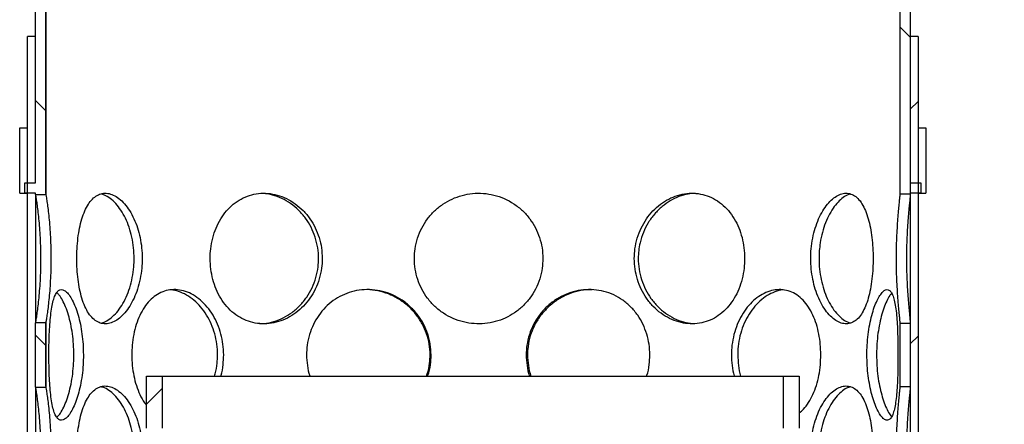
# Model space of a CAD drawing. Units: millimetres. Extents: x 0 to 420, y 0 to 297.
# Drawn here: x 117 to 136, y 240 to 248 of the extents above; entities that cross this region are included whole.
import ezdxf

# ---------------------------------------------------------------- set-up
doc = ezdxf.new("R2010")
doc.units = ezdxf.units.MM
pattern_1 = [(45, (0, 0), (-13.4704, 13.4704), []), (45, (4.49, 0), (-13.4704, 13.4704), []), (45, (8.98, 0), (-13.4704, 13.4704), []), (45, (13.47, 0), (-13.4704, 13.4704), [])]

msp = doc.modelspace()

# ---------------------------------------------------------------- hatches: boundary and pattern name
at = {"linetype": 'Continuous', "lineweight": 18}
h = msp.add_hatch(dxfattribs=at)
h.set_pattern_fill('ANSI31', angle=90, style=0)
h.paths.add_polyline_path([(117.46647, 244.64176), (117.46647, 251.41362), (117.26647, 251.41362), (117.26647, 244.86362), (117.06647, 244.86362), (117.06647, 244.66362), (117.26647, 244.66362), (117.26647, 244.64176)], flags=0)
h = msp.add_hatch(dxfattribs=at)
h.set_pattern_fill('ANSI31', angle=90, style=0)
h.paths.add_polyline_path([(134.21647, 244.66362), (134.21647, 244.86362), (134.01647, 244.86362), (134.01647, 251.41362), (133.81647, 251.41362), (133.81647, 244.65436), (134.01647, 244.65436), (134.01647, 244.66362)], flags=0)
h = msp.add_hatch(dxfattribs=at)
h.set_pattern_fill('ANSI31', style=0)
h.paths.add_polyline_path([(134.16647, 247.66362), (134.01647, 247.66362), (134.01647, 217.16362), (134.16647, 217.16362)], flags=0)
h = msp.add_hatch(dxfattribs=at)
h.set_pattern_fill('DIN 201 Stahl und Stahlguss', style=0, pattern_type=2)
h.set_pattern_definition(pattern_1)
h.paths.add_polyline_path([(116.96647, 244.66362), (117.11647, 244.66362), (117.11647, 245.91362), (116.96647, 245.91362)], flags=0)
h = msp.add_hatch(dxfattribs=at)
h.set_pattern_fill('DIN 201 Stahl und Stahlguss', style=0, pattern_type=2)
h.set_pattern_definition(pattern_1)
h.paths.add_polyline_path([(134.31647, 245.91362), (134.16647, 245.91362), (134.16647, 244.66362), (134.31647, 244.66362)], flags=0)
h = msp.add_hatch(dxfattribs=at)
h.set_pattern_fill('ANSI31', angle=90, style=0)
h.paths.add_polyline_path([(117.46647, 240.95176), (117.46647, 242.18549), (117.26647, 242.18549), (117.26647, 240.95176)], flags=0)
h = msp.add_hatch(dxfattribs=at)
h.set_pattern_fill('ANSI31', angle=90, style=0)
h.paths.add_polyline_path([(134.01647, 240.96436), (134.01647, 242.1729), (133.81647, 242.1729), (133.81647, 240.96436)], flags=0)
h = msp.add_hatch(dxfattribs=at)
h.set_pattern_fill('ANSI31', angle=3e-322, style=0)
h.paths.add_polyline_path([(119.39147, 240.16362), (119.70147, 240.16362), (119.70147, 241.16362), (119.39147, 241.16362)], flags=0)
h = msp.add_hatch(dxfattribs=at)
h.set_pattern_fill('ANSI31', angle=3e-322, style=0)
h.paths.add_polyline_path([(131.89147, 241.16362), (131.58147, 241.16362), (131.58147, 240.16362), (131.89147, 240.16362)], flags=0)
h = msp.add_hatch(dxfattribs=at)
h.set_pattern_fill('ANSI31', angle=90, style=0)
edge = h.paths.add_edge_path(flags=0)
edge.add_arc((129.90397, 215.81362), 0.1, 270, 360, ccw=False)
edge.add_line((129.90397, 215.71362), (129.67897, 215.71362))
edge.add_line((129.67897, 215.71362), (129.67897, 213.48862))
edge.add_line((129.67897, 213.48862), (129.77897, 213.38862))
edge.add_line((129.77897, 213.38862), (129.64147, 213.38862))
edge.add_line((129.64147, 213.38862), (129.64147, 213.76362))
edge.add_line((129.64147, 213.76362), (129.39647, 213.76362))
edge.add_line((129.39647, 213.76362), (129.39647, 212.94362))
edge.add_line((129.39647, 212.94362), (140.88647, 212.94362))
edge.add_line((140.88647, 212.94362), (140.88647, 240.17362))
edge.add_line((140.88647, 240.17362), (154.14147, 240.17362))
edge.add_line((154.14147, 240.17362), (154.14147, 240.31862))
edge.add_line((154.14147, 240.31862), (153.89147, 240.41862))
edge.add_line((153.89147, 240.41862), (140.64147, 240.41862))
edge.add_line((140.64147, 240.41862), (140.64147, 213.18862))
edge.add_line((140.64147, 213.18862), (129.69147, 213.18862))
edge.add_line((129.69147, 213.18862), (129.89147, 213.38862))
edge.add_line((129.89147, 213.38862), (130.14147, 213.38862))
edge.add_line((130.14147, 213.38862), (130.14147, 216.73862))
edge.add_line((130.14147, 216.73862), (130.11647, 216.76362))
edge.add_line((130.11647, 216.76362), (129.77897, 216.76362))
edge.add_line((129.77897, 216.76362), (129.67897, 216.66362))
edge.add_line((129.67897, 216.66362), (129.67897, 216.36362))
edge.add_line((129.67897, 216.36362), (129.90397, 216.36362))
edge.add_arc((129.90397, 216.26362), 0.1, 0, 90, ccw=False)
edge.add_line((130.00397, 216.26362), (130.00397, 215.81362))

# ---------------------------------------------------------------- linework, layer by layer
at = {"color": 7, "linetype": 'Continuous', "lineweight": 25}
for p, q in [((117.26647, 244.86362), (117.26647, 251.41362)), ((117.46647, 251.41362), (117.46647, 244.64176)), ((117.46794, 244.66088), (117.46794, 251.41362)), ((133.81647, 251.41362), (133.81647, 244.65436)), ((134.01647, 251.41362), (134.01647, 244.86362)), ((117.11648, 244.86362), (117.11648, 247.66362)), ((117.26647, 247.66362), (117.11648, 247.66362)), ((134.01647, 247.66362), (134.01647, 217.16362)), ((134.16647, 247.66362), (134.01647, 247.66362)), ((134.16647, 247.66362), (134.16647, 217.16362)), ((116.96647, 244.66362), (116.96647, 245.91362)), ((116.96647, 245.91362), (117.11647, 245.91362)), ((117.11647, 245.91362), (117.11648, 245.91362)), ((117.11647, 244.66362), (117.11647, 245.91362)), ((134.16647, 245.91362), (134.16647, 244.66362)), ((134.16647, 245.91362), (134.31647, 245.91362)), ((134.31647, 245.91362), (134.31647, 244.66362)), ((117.06647, 244.66362), (117.06647, 244.86362)), ((117.06647, 244.86362), (117.26647, 244.86362)), ((134.01647, 244.86362), (134.21647, 244.86362)), ((134.21647, 244.86362), (134.21647, 244.66362)), ((116.96647, 244.66362), (117.11647, 244.66362)), ((117.26647, 244.66362), (117.06647, 244.66362)), ((117.11648, 217.16362), (117.11648, 244.66362)), ((117.26647, 244.64176), (117.26647, 244.66362)), ((117.26647, 244.64176), (117.46647, 244.64176)), ((117.26648, 244.64176), (117.26648, 242.18549)), ((117.46794, 244.66088), (117.46647, 244.66088)), ((133.81647, 244.65436), (134.01647, 244.65436)), ((134.01647, 244.66362), (134.01647, 244.65436)), ((134.21647, 244.66362), (134.01647, 244.66362)), ((134.16647, 244.66362), (134.31647, 244.66362)), ((117.26647, 240.95176), (117.26647, 242.18549)), ((117.46647, 242.18549), (117.26647, 242.18549)), ((117.46647, 242.18549), (117.46647, 240.95176)), ((117.46794, 242.16636), (117.46647, 242.16636)), ((117.46794, 240.97088), (117.46794, 242.16636)), ((133.81647, 242.1729), (133.81647, 240.96436)), ((134.01647, 242.1729), (133.81647, 242.1729)), ((134.01647, 242.1729), (134.01647, 240.96436)), ((119.39147, 240.16362), (119.39147, 241.16362)), ((119.39147, 241.16362), (119.70147, 241.16362)), ((119.70147, 240.16362), (119.70147, 241.16362)), ((119.70147, 241.16362), (131.58147, 241.16362)), ((131.58147, 241.16362), (131.58147, 240.16362)), ((131.58147, 241.16362), (131.89147, 241.16362)), ((131.89147, 241.16362), (131.89147, 240.16362)), ((117.26647, 240.95176), (117.46647, 240.95176)), ((117.26648, 240.95176), (117.26648, 238.49549)), ((117.46794, 240.97088), (117.46647, 240.97088)), ((133.81647, 240.96436), (134.01647, 240.96436))]:
    msp.add_line(p, q, dxfattribs=at)
for points, knots in [([(117.27179, 242.18549), (117.27255, 242.18919), (117.27521, 242.20229), (117.28453, 242.2528), (117.2987, 242.34501), (117.31546, 242.46747), (117.3329, 242.61791), (117.34925, 242.79217), (117.36238, 242.98452), (117.37119, 243.18825), (117.37435, 243.39821), (117.37203, 243.60788), (117.36405, 243.81156), (117.35169, 244.00411), (117.33594, 244.17979), (117.31861, 244.33457), (117.30142, 244.4636), (117.28619, 244.56428), (117.27576, 244.62245), (117.27274, 244.63717), (117.2718, 244.64176)], [0, 0, 0, 0, 0.02277768, 0.08047564, 0.13860402, 0.19672584, 0.25667585, 0.31661364, 0.37627017, 0.43591917, 0.49519221, 0.55446683, 0.61350258, 0.67254963, 0.73175058, 0.79096467, 0.85045929, 0.90995756, 0.97196196, 1, 1, 1, 1]), ([(117.46794, 242.16636), (117.46971, 242.17518), (117.47325, 242.19278), (117.48431, 242.25413), (117.49854, 242.34925), (117.51492, 242.47261), (117.53175, 242.62236), (117.54745, 242.79462), (117.56013, 242.9853), (117.56874, 243.18962), (117.57181, 243.40135), (117.56938, 243.61471), (117.56119, 243.82257), (117.54855, 244.01905), (117.53253, 244.19755), (117.51516, 244.3529), (117.49826, 244.48014), (117.48393, 244.57531), (117.47309, 244.63585), (117.46966, 244.65253), (117.46794, 244.66088)], [0, 0, 0, 0, 0.05423777, 0.10833184, 0.16282382, 0.21731483, 0.27243211, 0.32754388, 0.38367829, 0.43980979, 0.49673285, 0.55365702, 0.61083737, 0.6680231, 0.72498152, 0.78194473, 0.83807907, 0.89421122, 0.94705115, 1, 1, 1, 1]), ([(119.31169, 243.41362), (119.30968, 243.48147), (119.30565, 243.61714), (119.27382, 243.81547), (119.22402, 244.00321), (119.156, 244.17826), (119.07134, 244.33411), (118.97386, 244.46588), (118.86815, 244.56616), (118.75922, 244.63394), (118.65047, 244.66604), (118.54566, 244.66406), (118.44751, 244.62693), (118.35797, 244.5575), (118.27884, 244.45692), (118.21083, 244.3282), (118.155, 244.17439), (118.11115, 243.99885), (118.08022, 243.80584), (118.06259, 243.60833), (118.05723, 243.40815), (118.06312, 243.21007), (118.0815, 243.01174), (118.11229, 242.82401), (118.1559, 242.64895), (118.21335, 242.49307), (118.28398, 242.36129), (118.36677, 242.26103), (118.45902, 242.19326), (118.55957, 242.16119), (118.66483, 242.16319), (118.77253, 242.20035), (118.87893, 242.2698), (118.98091, 242.37039), (119.07496, 242.49913), (119.15742, 242.65296), (119.22587, 242.82852), (119.27587, 243.02153), (119.3066, 243.219), (119.31006, 243.35128), (119.31169, 243.41362)], [0, 0, 0, 0, 0.02607391, 0.05214387, 0.07821823, 0.10428492, 0.13141882, 0.15854659, 0.18536158, 0.21217619, 0.23859701, 0.26502364, 0.29116873, 0.3173218, 0.34345042, 0.36958124, 0.39592589, 0.42226607, 0.44914692, 0.47602273, 0.50000213, 0.52607671, 0.55214741, 0.57822145, 0.60428767, 0.63142901, 0.65856417, 0.68537909, 0.71219361, 0.73861487, 0.76504196, 0.79118657, 0.81733913, 0.84346748, 0.86959798, 0.89594308, 0.9222837, 0.94916515, 0.97604149, 1, 1, 1, 1]), ([(118.52346, 242.17878), (118.55121, 242.1866), (118.61626, 242.20492), (118.71848, 242.2742), (118.82531, 242.37838), (118.92311, 242.51277), (119.00797, 242.6725), (119.07665, 242.8526), (119.12584, 243.04869), (119.15205, 243.23793), (119.15961, 243.43005), (119.14937, 243.62157), (119.11665, 243.82367), (119.0634, 244.01402), (118.9924, 244.18851), (118.90571, 244.34123), (118.80708, 244.46987), (118.70001, 244.56745), (118.60441, 244.62697), (118.5462, 244.64393), (118.525, 244.65011)], [0, 0, 0, 0, 0.04421706, 0.10366041, 0.1628716, 0.22208499, 0.28081966, 0.33954064, 0.39794959, 0.45634135, 0.5004147, 0.55820486, 0.61598836, 0.67375312, 0.73150521, 0.7898444, 0.84817581, 0.90718323, 0.96619386, 1, 1, 1, 1]), ([(122.75866, 243.41362), (122.75569, 243.48147), (122.74975, 243.61714), (122.70255, 243.81547), (122.62822, 244.00321), (122.52565, 244.17826), (122.39623, 244.33411), (122.24463, 244.46588), (122.07669, 244.56616), (121.89964, 244.63394), (121.71808, 244.66604), (121.53829, 244.66406), (121.36471, 244.62693), (121.2017, 244.5575), (121.05308, 244.45692), (120.92169, 244.3282), (120.81081, 244.17439), (120.72167, 243.99885), (120.6576, 243.80584), (120.62054, 243.60833), (120.60921, 243.40815), (120.62169, 243.21007), (120.66021, 243.01174), (120.72401, 242.82401), (120.81263, 242.64895), (120.92662, 242.49307), (121.06297, 242.36129), (121.21789, 242.26103), (121.38546, 242.19326), (121.56237, 242.16119), (121.74241, 242.16319), (121.92142, 242.20035), (122.09401, 242.2698), (122.25562, 242.37039), (122.40181, 242.49913), (122.52781, 242.65296), (122.631, 242.82852), (122.70563, 243.02153), (122.75114, 243.219), (122.75625, 243.35128), (122.75866, 243.41362)], [0, 0, 0, 0, 0.02607391, 0.05214387, 0.07821823, 0.10428492, 0.13141882, 0.15854659, 0.18536158, 0.21217619, 0.23859701, 0.26502364, 0.29116873, 0.3173218, 0.34345042, 0.36958124, 0.39592589, 0.42226607, 0.44914692, 0.47602273, 0.50000213, 0.52607671, 0.55214741, 0.57822145, 0.60428767, 0.63142901, 0.65856417, 0.68537909, 0.71219361, 0.73861487, 0.76504196, 0.79118657, 0.81733913, 0.84346748, 0.86959798, 0.89594308, 0.9222837, 0.94916515, 0.97604149, 1, 1, 1, 1]), ([(121.5563, 242.16809), (121.58661, 242.1676), (121.67902, 242.16607), (121.8344, 242.20243), (122.01519, 242.27314), (122.18435, 242.37867), (122.33609, 242.51269), (122.46556, 242.67252), (122.56893, 242.85259), (122.64227, 243.04869), (122.68106, 243.23793), (122.69223, 243.43005), (122.67712, 243.62157), (122.62858, 243.82367), (122.54909, 244.01402), (122.44195, 244.1885), (122.30927, 244.34128), (122.15577, 244.46966), (121.98551, 244.56824), (121.82225, 244.62745), (121.69642, 244.65501), (121.63226, 244.65807), (121.61175, 244.65905)], [0, 0, 0, 0, 0.02706711, 0.08252481, 0.13799635, 0.19325123, 0.24850816, 0.30331837, 0.3581158, 0.41262205, 0.46711226, 0.50824076, 0.56216956, 0.61609215, 0.66999726, 0.72389053, 0.77833168, 0.83276556, 0.8878303, 0.94289803, 0.98174755, 1, 1, 1, 1]), ([(126.98269, 243.41362), (126.97957, 243.48147), (126.97332, 243.61714), (126.92346, 243.81547), (126.84465, 244.00321), (126.73518, 244.17826), (126.59588, 244.33411), (126.43102, 244.46588), (126.24611, 244.56616), (126.04868, 244.63394), (125.84323, 244.66604), (125.63693, 244.66406), (125.43471, 244.62693), (125.24216, 244.5575), (125.06412, 244.45692), (124.90476, 244.3282), (124.76872, 244.17439), (124.65832, 243.99885), (124.57837, 243.80584), (124.53187, 243.60833), (124.51763, 243.40815), (124.53334, 243.21007), (124.58162, 243.01174), (124.66123, 242.82401), (124.77097, 242.64895), (124.91077, 242.49307), (125.07609, 242.36129), (125.26139, 242.26103), (125.4591, 242.19326), (125.66469, 242.16119), (125.87098, 242.16319), (126.07305, 242.20035), (126.26531, 242.2698), (126.44298, 242.37039), (126.60191, 242.49913), (126.73748, 242.65296), (126.8476, 242.82852), (126.92673, 243.02153), (126.97476, 243.219), (126.98015, 243.35128), (126.98269, 243.41362)], [0, 0, 0, 0, 0.02607391, 0.05214387, 0.07821823, 0.10428492, 0.13141882, 0.15854659, 0.18536158, 0.21217619, 0.23859701, 0.26502364, 0.29116873, 0.3173218, 0.34345042, 0.36958124, 0.39592589, 0.42226607, 0.44914692, 0.47602273, 0.50000213, 0.52607671, 0.55214741, 0.57822145, 0.60428767, 0.63142901, 0.65856417, 0.68537909, 0.71219361, 0.73861487, 0.76504196, 0.79118657, 0.81733913, 0.84346748, 0.86959798, 0.89594308, 0.9222837, 0.94916515, 0.97604149, 1, 1, 1, 1]), ([(130.8452, 243.41362), (130.84276, 243.48147), (130.83788, 243.61714), (130.79881, 243.81547), (130.73676, 244.00321), (130.64989, 244.17826), (130.53826, 244.33411), (130.40458, 244.46588), (130.25255, 244.56616), (130.08795, 244.63394), (129.91399, 244.66604), (129.73679, 244.66406), (129.56044, 244.62693), (129.39026, 244.5575), (129.23078, 244.45692), (129.08641, 244.3282), (128.96188, 244.17439), (128.85997, 243.99885), (128.7857, 243.80584), (128.7423, 243.60833), (128.72898, 243.40815), (128.74369, 243.21007), (128.78871, 243.01174), (128.86268, 242.82401), (128.96395, 242.64895), (129.09189, 242.49307), (129.24161, 242.36129), (129.40734, 242.26103), (129.5819, 242.19326), (129.76075, 242.16119), (129.93769, 242.16319), (130.10834, 242.20035), (130.26846, 242.2698), (130.41429, 242.37039), (130.54312, 242.49913), (130.65172, 242.65296), (130.73908, 242.82852), (130.8014, 243.02153), (130.83899, 243.219), (130.84321, 243.35128), (130.8452, 243.41362)], [0, 0, 0, 0, 0.02607391, 0.05214387, 0.07821823, 0.10428492, 0.13141882, 0.15854659, 0.18536158, 0.21217619, 0.23859701, 0.26502364, 0.29116873, 0.3173218, 0.34345042, 0.36958124, 0.39592589, 0.42226607, 0.44914692, 0.47602273, 0.50000213, 0.52607671, 0.55214741, 0.57822145, 0.60428767, 0.63142901, 0.65856417, 0.68537909, 0.71219361, 0.73861487, 0.76504196, 0.79118657, 0.81733913, 0.84346748, 0.86959798, 0.89594308, 0.9222837, 0.94916515, 0.97604149, 1, 1, 1, 1]), ([(129.90367, 244.66027), (129.85661, 244.65753), (129.75048, 244.65135), (129.58666, 244.60283), (129.41828, 244.52263), (129.2597, 244.41118), (129.11721, 244.26997), (128.99545, 244.10311), (128.90175, 243.91589), (128.84366, 243.73387), (128.81486, 243.56489), (128.80532, 243.39548), (128.81987, 243.20778), (128.86691, 243.00764), (128.94398, 242.81891), (129.04823, 242.64491), (129.17802, 242.4917), (129.32893, 242.36192), (129.49644, 242.263), (129.67322, 242.19322), (129.79386, 242.17637), (129.85345, 242.16805)], [0, 0, 0, 0, 0.04300969, 0.09699811, 0.15098508, 0.20495734, 0.2609108, 0.31685512, 0.37253272, 0.42821174, 0.46795037, 0.50769441, 0.56173507, 0.61576943, 0.66978418, 0.72378684, 0.77893055, 0.83406792, 0.88981866, 0.94557377, 1, 1, 1, 1]), ([(133.30504, 243.41362), (133.30395, 243.48147), (133.30176, 243.61714), (133.28401, 243.81547), (133.25544, 244.00321), (133.2146, 244.17826), (133.16072, 244.33411), (133.09425, 244.46588), (133.01608, 244.56616), (132.92868, 244.63394), (132.83311, 244.66604), (132.73277, 244.66406), (132.62982, 244.62693), (132.52787, 244.5575), (132.42994, 244.45692), (132.33948, 244.3282), (132.26002, 244.17439), (132.19408, 243.99885), (132.14551, 243.80584), (132.1169, 243.60833), (132.1081, 243.40815), (132.11783, 243.21007), (132.14746, 243.01174), (132.19585, 242.82401), (132.26137, 242.64895), (132.34295, 242.49307), (132.43672, 242.36129), (132.53821, 242.26103), (132.64256, 242.19326), (132.74647, 242.16119), (132.84635, 242.16319), (132.9396, 242.20035), (133.0244, 242.2698), (133.09909, 242.37039), (133.16309, 242.49913), (133.21546, 242.65296), (133.25651, 242.82852), (133.28521, 243.02153), (133.30224, 243.219), (133.30414, 243.35128), (133.30504, 243.41362)], [0, 0, 0, 0, 0.02607391, 0.05214387, 0.07821823, 0.10428492, 0.13141882, 0.15854659, 0.18536158, 0.21217619, 0.23859701, 0.26502364, 0.29116873, 0.3173218, 0.34345042, 0.36958124, 0.39592589, 0.42226607, 0.44914692, 0.47602273, 0.50000213, 0.52607671, 0.55214741, 0.57822145, 0.60428767, 0.63142901, 0.65856417, 0.68537909, 0.71219361, 0.73861487, 0.76504196, 0.79118657, 0.81733913, 0.84346748, 0.86959798, 0.89594308, 0.9222837, 0.94916515, 0.97604149, 1, 1, 1, 1]), ([(132.86849, 244.64807), (132.86657, 244.64777), (132.83081, 244.64224), (132.75923, 244.60116), (132.65751, 244.52307), (132.55935, 244.41105), (132.46939, 244.27001), (132.39122, 244.1031), (132.33028, 243.91589), (132.29212, 243.73387), (132.27315, 243.56489), (132.26683, 243.39548), (132.27647, 243.20778), (132.30742, 243.00764), (132.35782, 242.81892), (132.42524, 242.6449), (132.50797, 242.49174), (132.60249, 242.36178), (132.70504, 242.26353), (132.79743, 242.20053), (132.8537, 242.18602), (132.87468, 242.18062)], [0, 0, 0, 0, 0.00326525, 0.0607741, 0.1182814, 0.17577303, 0.23537506, 0.29496735, 0.35427552, 0.4135852, 0.45591507, 0.4982507, 0.5558152, 0.61337299, 0.67090988, 0.72843389, 0.78717337, 0.84590608, 0.90529216, 0.96468291, 1, 1, 1, 1]), ([(133.81647, 244.65436), (133.81607, 244.64406), (133.81526, 244.62321), (133.80898, 244.55482), (133.79937, 244.45796), (133.78722, 244.32933), (133.77419, 244.17542), (133.76206, 244.00047), (133.75216, 243.80685), (133.74607, 243.60928), (133.74416, 243.40906), (133.74619, 243.21091), (133.7525, 243.01349), (133.7622, 242.82473), (133.77428, 242.65051), (133.78758, 242.49381), (133.80006, 242.36231), (133.81002, 242.26183), (133.81562, 242.19917), (133.81623, 242.18044), (133.81647, 242.1729)], [0, 0, 0, 0, 0.05127738, 0.10381463, 0.15968375, 0.21715882, 0.27350925, 0.33142411, 0.38891508, 0.4480079, 0.50001129, 0.55581482, 0.61310699, 0.66890923, 0.72618736, 0.7841913, 0.84389508, 0.90119741, 0.96019833, 1, 1, 1, 1]), ([(134.01647, 244.65436), (134.01574, 244.63916), (134.01441, 244.61174), (134.00544, 244.52204), (133.99433, 244.41134), (133.9811, 244.26993), (133.96761, 244.10312), (133.95584, 243.91588), (133.94791, 243.73388), (133.94387, 243.56489), (133.94248, 243.39548), (133.94461, 243.20778), (133.95114, 243.00764), (133.96128, 242.81891), (133.9737, 242.64491), (133.98706, 242.49169), (133.99971, 242.36195), (134.0097, 242.2629), (134.01557, 242.19966), (134.01621, 242.18078), (134.01647, 242.1729)], [0, 0, 0, 0, 0.07022614, 0.12672069, 0.18319985, 0.24175223, 0.30029504, 0.35855875, 0.41682394, 0.45840834, 0.4999984, 0.55654914, 0.61309329, 0.66961691, 0.72612787, 0.78383289, 0.84153127, 0.89987151, 0.95821633, 1, 1, 1, 1]), ([(118.18571, 241.56862), (118.1844, 241.63647), (118.18178, 241.77214), (118.16122, 241.97047), (118.1293, 242.15821), (118.08624, 242.33326), (118.03357, 242.48911), (117.97426, 242.62088), (117.91177, 242.72116), (117.84943, 242.78894), (117.78971, 242.82104), (117.73462, 242.81906), (117.68574, 242.78193), (117.64356, 242.7125), (117.60864, 242.61192), (117.58053, 242.4832), (117.559, 242.32939), (117.54317, 242.15385), (117.53262, 241.96084), (117.52688, 241.76333), (117.52517, 241.56315), (117.52703, 241.36507), (117.53306, 241.16674), (117.54356, 240.97901), (117.55933, 240.80395), (117.58153, 240.64807), (117.61078, 240.51629), (117.64761, 240.41603), (117.69127, 240.34826), (117.74182, 240.31619), (117.79741, 240.31819), (117.85698, 240.35535), (117.91803, 240.4248), (117.97854, 240.52539), (118.03581, 240.65413), (118.08714, 240.80796), (118.13048, 240.98352), (118.16253, 241.17653), (118.18241, 241.374), (118.18465, 241.50628), (118.18571, 241.56862)], [0, 0, 0, 0, 0.02607391, 0.05214387, 0.07821823, 0.10428492, 0.13141882, 0.15854659, 0.18536158, 0.21217619, 0.23859701, 0.26502364, 0.29116873, 0.3173218, 0.34345042, 0.36958124, 0.39592589, 0.42226607, 0.44914692, 0.47602273, 0.50000213, 0.52607671, 0.55214741, 0.57822145, 0.60428767, 0.63142901, 0.65856417, 0.68537909, 0.71219361, 0.73861487, 0.76504196, 0.79118657, 0.81733913, 0.84346748, 0.86959798, 0.89594308, 0.9222837, 0.94916515, 0.97604149, 1, 1, 1, 1]), ([(120.87166, 241.56862), (120.86908, 241.63647), (120.86392, 241.77214), (120.823, 241.97047), (120.75873, 242.15821), (120.67041, 242.33326), (120.55957, 242.48911), (120.43061, 242.62088), (120.28893, 242.72116), (120.14086, 242.78894), (119.99055, 242.82104), (119.8432, 242.81906), (119.70251, 242.78193), (119.57176, 242.7125), (119.45384, 242.61192), (119.35061, 242.4832), (119.26428, 242.32939), (119.19544, 242.15385), (119.14625, 241.96084), (119.11793, 241.76332), (119.10929, 241.56316), (119.11879, 241.36505), (119.14831, 241.16683), (119.19704, 240.9787), (119.26643, 240.80515), (119.33195, 240.68069), (119.37992, 240.62426), (119.39147, 240.61068)], [0, 0, 0, 0, 0.04073818, 0.081470197, 0.122209087, 0.162935992, 0.205330323, 0.247715073, 0.289611135, 0.331506597, 0.372786796, 0.414076077, 0.454925486, 0.495787345, 0.536611023, 0.577438116, 0.618599308, 0.659753519, 0.701752488, 0.743743566, 0.781209272, 0.821948499, 0.862681673, 0.903420069, 0.944146231, 0.986552182, 1, 1, 1, 1]), ([(120.69719, 241.16362), (120.70185, 241.17749), (120.72824, 241.25597), (120.74781, 241.39342), (120.75881, 241.58419), (120.74551, 241.77448), (120.70441, 241.97456), (120.63701, 242.16331), (120.54622, 242.3373), (120.43376, 242.49049), (120.30378, 242.62026), (120.16058, 242.71916), (120.0117, 242.78854), (119.91168, 242.80526), (119.86288, 242.81342)], [0, 0, 0, 0, 0.01975605, 0.11175882, 0.18120131, 0.27132204, 0.36143194, 0.45151301, 0.54157447, 0.63351265, 0.72544039, 0.81841537, 0.91139767, 1, 1, 1, 1]), ([(124.84332, 241.56862), (124.84016, 241.63647), (124.83385, 241.77214), (124.7836, 241.97047), (124.70431, 242.15821), (124.59453, 242.33326), (124.45539, 242.48911), (124.29155, 242.62088), (124.10886, 242.72116), (123.91498, 242.78894), (123.7146, 242.82104), (123.5147, 242.81906), (123.32013, 242.78193), (123.13604, 242.7125), (122.96691, 242.61192), (122.81638, 242.4832), (122.68853, 242.32939), (122.58523, 242.15385), (122.51061, 241.96083), (122.46755, 241.76339), (122.45364, 241.56293), (122.47087, 241.36597), (122.49448, 241.22917), (122.51986, 241.16525), (122.52051, 241.16362)], [0, 0, 0, 0, 0.04716445, 0.09432176, 0.14148703, 0.18863843, 0.23772028, 0.28679104, 0.33529602, 0.3838003, 0.43159227, 0.47939476, 0.52668798, 0.57399562, 0.62125905, 0.66852644, 0.71618063, 0.76382673, 0.81245086, 0.86106584, 0.9044416, 0.95160726, 0.99876591, 1, 1, 1, 1]), ([(124.75276, 241.16362), (124.75852, 241.17749), (124.7911, 241.25597), (124.81499, 241.39342), (124.82849, 241.58419), (124.81222, 241.77448), (124.76174, 241.97456), (124.67857, 242.16331), (124.5657, 242.3373), (124.42448, 242.49049), (124.25936, 242.62025), (124.0747, 242.71921), (123.87703, 242.78942), (123.74015, 242.80641), (123.67178, 242.8149)], [0, 0, 0, 0, 0.019673623, 0.111292552, 0.18044533, 0.270190061, 0.359924023, 0.449629262, 0.539314978, 0.630869593, 0.722413797, 0.815000878, 0.907595252, 1, 1, 1, 1]), ([(129.03011, 241.56862), (129.02723, 241.63647), (129.02147, 241.77214), (128.97543, 241.97047), (128.90249, 242.15821), (128.80084, 242.33326), (128.67092, 242.48911), (128.51635, 242.62088), (128.34191, 242.72116), (128.15446, 242.78894), (127.95802, 242.82104), (127.75947, 242.81906), (127.56346, 242.78193), (127.37566, 242.7125), (127.20091, 242.61192), (127.04366, 242.4832), (126.90874, 242.32939), (126.79883, 242.15385), (126.71893, 241.96083), (126.67259, 241.76339), (126.65762, 241.56293), (126.67614, 241.36597), (126.70164, 241.22917), (126.72879, 241.16525), (126.72948, 241.16362)], [0, 0, 0, 0, 0.04716445, 0.09432176, 0.14148703, 0.18863843, 0.23772028, 0.28679104, 0.33529602, 0.3838003, 0.43159227, 0.47939476, 0.52668798, 0.57399562, 0.62125905, 0.66852644, 0.71618063, 0.76382673, 0.81245086, 0.86106584, 0.9044416, 0.95160726, 0.99876591, 1, 1, 1, 1]), ([(127.92629, 242.8143), (127.88792, 242.81496), (127.781, 242.81681), (127.60616, 242.77999), (127.40942, 242.70912), (127.22659, 242.60366), (127.06342, 242.46964), (126.92492, 242.30983), (126.8146, 242.12977), (126.7371, 241.93368), (126.69436, 241.7444), (126.68995, 241.6215), (126.68805, 241.5686)], [0, 0, 0, 0, 0.06058832, 0.16885278, 0.27714438, 0.38501203, 0.49288384, 0.59988265, 0.70685655, 0.81325983, 0.91963222, 1, 1, 1, 1]), ([(132.3035, 241.56862), (132.30167, 241.63647), (132.29802, 241.77214), (132.2686, 241.97047), (132.22167, 242.15821), (132.15556, 242.33326), (132.06986, 242.48911), (131.96624, 242.62088), (131.84705, 242.72116), (131.71658, 242.78894), (131.57703, 242.82104), (131.43333, 242.81906), (131.28872, 242.78193), (131.14783, 242.7125), (131.01455, 242.61192), (130.89298, 242.4832), (130.78736, 242.32939), (130.70046, 242.15385), (130.63682, 241.96083), (130.59969, 241.76339), (130.58769, 241.56293), (130.60253, 241.36597), (130.62303, 241.22917), (130.64463, 241.16525), (130.64518, 241.16362)], [0, 0, 0, 0, 0.04716445, 0.09432176, 0.14148703, 0.18863843, 0.23772028, 0.28679104, 0.33529602, 0.3838003, 0.43159227, 0.47939476, 0.52668798, 0.57399562, 0.62125905, 0.66852644, 0.71618063, 0.76382673, 0.81245086, 0.86106584, 0.9044416, 0.95160726, 0.99876591, 1, 1, 1, 1]), ([(131.58512, 242.8133), (131.58159, 242.81328), (131.52849, 242.81294), (131.42351, 242.7786), (131.27605, 242.70949), (131.13642, 242.60356), (131.01014, 242.46967), (130.90158, 242.30983), (130.81426, 242.12977), (130.75248, 241.93368), (130.71823, 241.7444), (130.71469, 241.6215), (130.71316, 241.5686)], [0, 0, 0, 0, 0.00814286, 0.12245151, 0.23678881, 0.35067849, 0.46457257, 0.5775449, 0.69049094, 0.8028345, 0.91514545, 1, 1, 1, 1]), ([(133.78115, 241.56862), (133.78086, 241.63647), (133.7803, 241.77214), (133.77543, 241.97047), (133.76717, 242.15821), (133.7544, 242.33326), (133.73604, 242.48911), (133.71129, 242.62088), (133.67949, 242.72116), (133.64115, 242.78894), (133.59611, 242.82104), (133.54601, 242.81906), (133.49177, 242.78193), (133.43577, 242.7125), (133.3799, 242.61192), (133.32676, 242.4832), (133.27891, 242.32939), (133.23844, 242.15385), (133.20823, 241.96084), (133.19026, 241.76333), (133.18471, 241.56315), (133.19086, 241.36507), (133.20944, 241.16674), (133.23954, 240.97901), (133.27973, 240.80395), (133.32882, 240.64807), (133.38386, 240.51629), (133.44153, 240.41603), (133.49868, 240.34826), (133.55297, 240.31619), (133.60256, 240.31819), (133.64603, 240.35535), (133.68302, 240.4248), (133.7131, 240.52539), (133.73688, 240.65413), (133.75468, 240.80796), (133.76749, 240.98352), (133.77579, 241.17653), (133.7804, 241.374), (133.78091, 241.50628), (133.78115, 241.56862)], [0, 0, 0, 0, 0.02607391, 0.05214387, 0.07821823, 0.10428492, 0.13141882, 0.15854659, 0.18536158, 0.21217619, 0.23859701, 0.26502364, 0.29116873, 0.3173218, 0.34345042, 0.36958124, 0.39592589, 0.42226607, 0.44914692, 0.47602273, 0.50000213, 0.52607671, 0.55214741, 0.57822145, 0.60428767, 0.63142901, 0.65856417, 0.68537909, 0.71219361, 0.73861487, 0.76504196, 0.79118657, 0.81733913, 0.84346748, 0.86959798, 0.89594308, 0.9222837, 0.94916515, 0.97604149, 1, 1, 1, 1]), ([(117.67929, 240.3745), (117.69685, 240.39259), (117.73559, 240.43251), (117.79551, 240.53418), (117.85514, 240.66756), (117.9081, 240.82755), (117.95166, 241.00758), (117.98324, 241.20369), (118.0002, 241.39292), (118.00508, 241.58434), (117.99855, 241.77443), (117.97785, 241.97457), (117.94439, 242.16333), (117.90017, 242.33724), (117.84676, 242.49072), (117.78703, 242.61939), (117.72969, 242.71264), (117.69355, 242.74801), (117.67847, 242.76277)], [0, 0, 0, 0, 0.05498996, 0.12133385, 0.18768021, 0.25349018, 0.31928481, 0.38472984, 0.45015559, 0.4995381, 0.56362547, 0.62770516, 0.69176433, 0.75580957, 0.82118939, 0.88656178, 0.9526789, 1, 1, 1, 1]), ([(133.66001, 242.74793), (133.64793, 242.73416), (133.61644, 242.69827), (133.56509, 242.60285), (133.50974, 242.46986), (133.46038, 242.30978), (133.4196, 242.12978), (133.39019, 241.93368), (133.37366, 241.74441), (133.37195, 241.6215), (133.37121, 241.5686)], [0, 0, 0, 0, 0.08495814, 0.22150465, 0.35805644, 0.4935031, 0.62891825, 0.76361106, 0.89826477, 1, 1, 1, 1]), ([(120.81671, 241.16362), (120.81838, 241.16851), (120.84203, 241.2377), (120.86379, 241.3747), (120.86914, 241.5065), (120.87166, 241.56862)], [0, 0, 0, 0, 0.03862157, 0.54690149, 1, 1, 1, 1]), ([(124.77579, 241.16362), (124.77785, 241.16851), (124.80707, 241.2377), (124.83363, 241.3747), (124.84021, 241.5065), (124.84332, 241.56862)], [0, 0, 0, 0, 0.03862157, 0.54690149, 1, 1, 1, 1]), ([(126.68805, 241.5686), (126.69206, 241.5003), (126.70007, 241.36371), (126.72803, 241.22688), (126.75561, 241.16392), (126.75574, 241.16362)], [0, 0, 0, 0, 0.49884592, 0.99763365, 1, 1, 1, 1]), ([(128.96821, 241.16362), (128.97011, 241.16851), (128.99702, 241.2377), (129.02122, 241.3747), (129.02726, 241.5065), (129.03011, 241.56862)], [0, 0, 0, 0, 0.03862157, 0.54690149, 1, 1, 1, 1]), ([(130.71316, 241.5686), (130.71637, 241.5003), (130.72278, 241.36371), (130.74527, 241.22688), (130.76721, 241.16392), (130.76732, 241.16362)], [0, 0, 0, 0, 0.49884592, 0.99763365, 1, 1, 1, 1]), ([(131.89147, 240.45984), (131.91868, 240.48206), (131.98466, 240.53594), (132.0733, 240.65482), (132.15703, 240.80777), (132.22341, 240.98357), (132.27056, 241.17652), (132.29884, 241.37401), (132.30201, 241.50628), (132.3035, 241.56862)], [0, 0, 0, 0, 0.10485438, 0.25428406, 0.40494091, 0.55557217, 0.70929625, 0.86299106, 1, 1, 1, 1]), ([(133.37121, 241.5686), (133.3725, 241.5), (133.37508, 241.36279), (133.39524, 241.16265), (133.42639, 240.97389), (133.46777, 240.79999), (133.51753, 240.64638), (133.57294, 240.51813), (133.62165, 240.43106), (133.65054, 240.39964), (133.66013, 240.38921)], [0, 0, 0, 0, 0.13185559, 0.26369579, 0.39548815, 0.527251, 0.66179795, 0.79632941, 0.93235746, 1, 1, 1, 1]), ([(117.27179, 238.49549), (117.27255, 238.49919), (117.27521, 238.51229), (117.28453, 238.5628), (117.2987, 238.65501), (117.31546, 238.77747), (117.3329, 238.92791), (117.34925, 239.10217), (117.36238, 239.29452), (117.37119, 239.49825), (117.37435, 239.70821), (117.37203, 239.91788), (117.36405, 240.12156), (117.35169, 240.31411), (117.33594, 240.48979), (117.31861, 240.64457), (117.30142, 240.7736), (117.28619, 240.87428), (117.27576, 240.93245), (117.27274, 240.94717), (117.2718, 240.95176)], [0, 0, 0, 0, 0.02277768, 0.08047564, 0.13860402, 0.19672584, 0.25667585, 0.31661364, 0.37627017, 0.43591917, 0.49519221, 0.55446683, 0.61350258, 0.67254963, 0.73175058, 0.79096467, 0.85045929, 0.90995756, 0.97196196, 1, 1, 1, 1]), ([(117.46794, 238.47636), (117.46971, 238.48518), (117.47325, 238.50278), (117.48431, 238.56413), (117.49854, 238.65925), (117.51492, 238.78261), (117.53175, 238.93236), (117.54745, 239.10462), (117.56013, 239.2953), (117.56874, 239.49962), (117.57181, 239.71135), (117.56938, 239.92471), (117.56119, 240.13257), (117.54855, 240.32905), (117.53253, 240.50755), (117.51516, 240.6629), (117.49826, 240.79014), (117.48393, 240.88531), (117.47309, 240.94585), (117.46966, 240.96253), (117.46794, 240.97088)], [0, 0, 0, 0, 0.05423777, 0.10833184, 0.16282382, 0.21731483, 0.27243211, 0.32754388, 0.38367829, 0.43980979, 0.49673285, 0.55365702, 0.61083737, 0.6680231, 0.72498152, 0.78194473, 0.83807907, 0.89421122, 0.94705115, 1, 1, 1, 1]), ([(119.31169, 239.72362), (119.30968, 239.79147), (119.30565, 239.92714), (119.27382, 240.12547), (119.22402, 240.31321), (119.156, 240.48826), (119.07134, 240.64411), (118.97386, 240.77588), (118.86815, 240.87616), (118.75922, 240.94394), (118.65047, 240.97604), (118.54566, 240.97406), (118.44751, 240.93693), (118.35797, 240.8675), (118.27884, 240.76692), (118.21083, 240.6382), (118.155, 240.48439), (118.11115, 240.30885), (118.08022, 240.11584), (118.06259, 239.91833), (118.05723, 239.71815), (118.06312, 239.52007), (118.0815, 239.32174), (118.11229, 239.13401), (118.1559, 238.95895), (118.21335, 238.80307), (118.28398, 238.67129), (118.36677, 238.57103), (118.45902, 238.50326), (118.55957, 238.47119), (118.66483, 238.47319), (118.77253, 238.51035), (118.87893, 238.5798), (118.98091, 238.68039), (119.07496, 238.80913), (119.15742, 238.96296), (119.22587, 239.13852), (119.27587, 239.33153), (119.3066, 239.529), (119.31006, 239.66128), (119.31169, 239.72362)], [0, 0, 0, 0, 0.02607391, 0.05214387, 0.07821823, 0.10428492, 0.13141882, 0.15854659, 0.18536158, 0.21217619, 0.23859701, 0.26502364, 0.29116873, 0.3173218, 0.34345042, 0.36958124, 0.39592589, 0.42226607, 0.44914692, 0.47602273, 0.50000213, 0.52607671, 0.55214741, 0.57822145, 0.60428767, 0.63142901, 0.65856417, 0.68537909, 0.71219361, 0.73861487, 0.76504196, 0.79118657, 0.81733913, 0.84346748, 0.86959798, 0.89594308, 0.9222837, 0.94916515, 0.97604149, 1, 1, 1, 1]), ([(118.52346, 238.48878), (118.55121, 238.4966), (118.61626, 238.51492), (118.71848, 238.5842), (118.82531, 238.68838), (118.92311, 238.82277), (119.00797, 238.9825), (119.07665, 239.1626), (119.12584, 239.35869), (119.15205, 239.54793), (119.15958, 239.73934), (119.14953, 239.92943), (119.11747, 240.12958), (119.06526, 240.31831), (118.99535, 240.49231), (118.90948, 240.64546), (118.81123, 240.77537), (118.7044, 240.87375), (118.60586, 240.93777), (118.54483, 240.95264), (118.52073, 240.95851)], [0, 0, 0, 0, 0.04411379, 0.10341831, 0.16249121, 0.22156631, 0.28016381, 0.33874764, 0.39702019, 0.45527558, 0.49924599, 0.55630967, 0.61336652, 0.67040509, 0.72743126, 0.78564575, 0.84385363, 0.90272461, 0.96160023, 1, 1, 1, 1]), ([(133.30504, 239.72362), (133.30395, 239.79147), (133.30176, 239.92714), (133.28401, 240.12547), (133.25544, 240.31321), (133.2146, 240.48826), (133.16072, 240.64411), (133.09425, 240.77588), (133.01608, 240.87616), (132.92868, 240.94394), (132.83311, 240.97604), (132.73277, 240.97406), (132.62982, 240.93693), (132.52787, 240.8675), (132.42994, 240.76692), (132.33948, 240.6382), (132.26002, 240.48439), (132.19408, 240.30885), (132.14551, 240.11584), (132.1169, 239.91833), (132.1081, 239.71815), (132.11783, 239.52007), (132.14746, 239.32174), (132.19585, 239.13401), (132.26137, 238.95895), (132.34295, 238.80307), (132.43672, 238.67129), (132.53821, 238.57103), (132.64256, 238.50326), (132.74647, 238.47119), (132.84635, 238.47319), (132.9396, 238.51035), (133.0244, 238.5798), (133.09909, 238.68039), (133.16309, 238.80913), (133.21546, 238.96296), (133.25651, 239.13852), (133.28521, 239.33153), (133.30224, 239.529), (133.30414, 239.66128), (133.30504, 239.72362)], [0, 0, 0, 0, 0.026073906, 0.052143867, 0.078218227, 0.104284916, 0.131418819, 0.158546588, 0.18536158, 0.212176188, 0.238597006, 0.265023636, 0.291168732, 0.317321797, 0.343450425, 0.369581238, 0.395925887, 0.422266067, 0.449146923, 0.476022729, 0.500002133, 0.526076709, 0.552147411, 0.578221455, 0.604287668, 0.631429008, 0.658564172, 0.685379086, 0.712193606, 0.738614871, 0.765041957, 0.791186574, 0.817339128, 0.843467481, 0.869597983, 0.895943077, 0.922283697, 0.949165153, 0.976041491, 1, 1, 1, 1]), ([(132.87284, 240.95659), (132.84811, 240.94925), (132.78774, 240.93133), (132.69154, 240.86303), (132.58896, 240.75896), (132.49488, 240.62456), (132.41313, 240.46485), (132.3468, 240.28476), (132.29959, 240.08868), (132.27329, 239.8994), (132.27057, 239.7765), (132.2694, 239.7236)], [0, 0, 0, 0, 0.08290643, 0.20239612, 0.32141803, 0.44044453, 0.55850775, 0.6765435, 0.7939496, 0.91132163, 1, 1, 1, 1]), ([(133.81647, 240.96436), (133.81607, 240.95406), (133.81526, 240.93321), (133.80898, 240.86482), (133.79937, 240.76796), (133.78722, 240.63933), (133.77419, 240.48542), (133.76206, 240.31047), (133.75216, 240.11685), (133.74607, 239.91928), (133.74416, 239.71906), (133.74619, 239.52091), (133.7525, 239.32349), (133.7622, 239.13473), (133.77428, 238.96051), (133.78758, 238.80381), (133.80006, 238.67231), (133.81002, 238.57183), (133.81562, 238.50917), (133.81623, 238.49044), (133.81647, 238.4829)], [0, 0, 0, 0, 0.05127738, 0.10381463, 0.15968375, 0.21715882, 0.27350925, 0.33142411, 0.38891508, 0.4480079, 0.50001129, 0.55581482, 0.61310699, 0.66890923, 0.72618736, 0.7841913, 0.84389508, 0.90119741, 0.96019833, 1, 1, 1, 1]), ([(134.01647, 240.96436), (134.01602, 240.95349), (134.01512, 240.93177), (134.00836, 240.86049), (133.99805, 240.75885), (133.98512, 240.62459), (133.97156, 240.46485), (133.95913, 240.28476), (133.94948, 240.08868), (133.94405, 239.8994), (133.94247, 239.70793), (133.9446, 239.51779), (133.95114, 239.31764), (133.96128, 239.12891), (133.9737, 238.95491), (133.98706, 238.80169), (133.99971, 238.67195), (134.0097, 238.5729), (134.01557, 238.50966), (134.01621, 238.49078), (134.01647, 238.4829)], [0, 0, 0, 0, 0.05384015, 0.10769299, 0.16623413, 0.22477753, 0.28284713, 0.34090322, 0.39864963, 0.45637927, 0.49999588, 0.55654691, 0.61309133, 0.66961524, 0.72612649, 0.7838318, 0.84153047, 0.89987101, 0.95821612, 1, 1, 1, 1])]:
    msp.add_open_spline(points, degree=3, knots=knots, dxfattribs=at)

doc.saveas('drawing.dxf')
